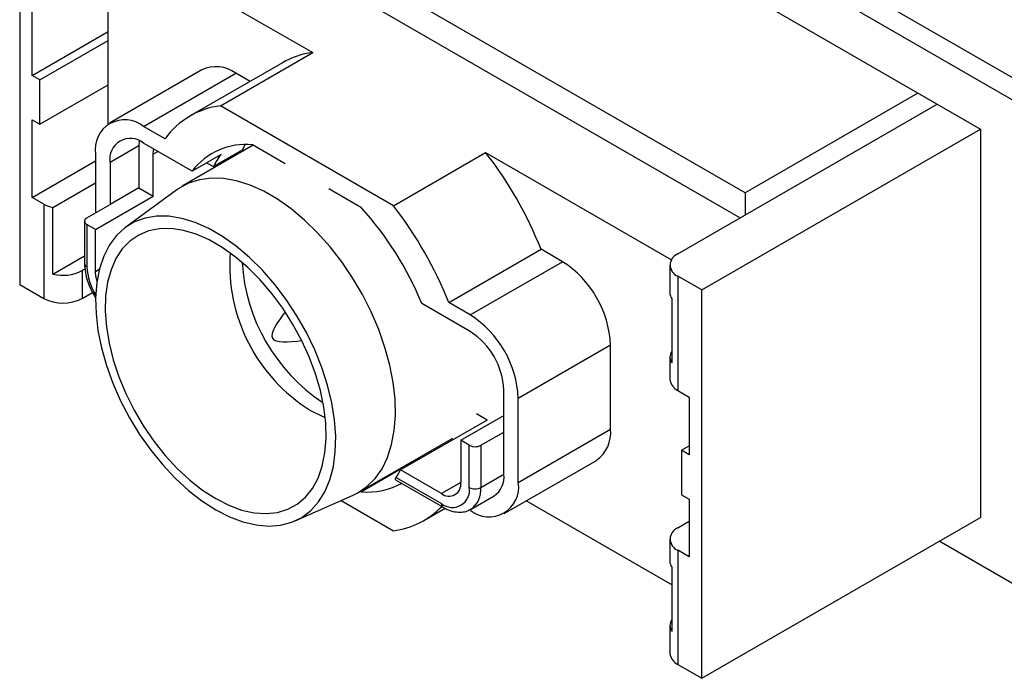
# Model space of a CAD drawing. Units: millimetres. Extents: x 0 to 210, y 0 to 297.
# Drawn here: x 125 to 162, y 79 to 103 of the extents above; entities that cross this region are included whole.
import ezdxf

# ---------------------------------------------------------------- set-up
doc = ezdxf.new("R2010")
doc.units = ezdxf.units.MM
doc.layers.add('SLD-0', color=7, linetype='Continuous')

msp = doc.modelspace()

# ---------------------------------------------------------------- linework, layer by layer
at = {"layer": 'SLD-0'}
for p, q in [((133.273, 117.403), (164.386, 99.442)), ((132.566, 116.995), (163.679, 99.034)), ((135.572, 113.504), (160.674, 99.013)), ((152.012, 96.666), (131.506, 108.504)), ((125.319, 107.586), (125.319, 93.296)), ((131.506, 107.483), (151.835, 95.748)), ((128.571, 106.177), (136.102, 101.83)), ((128.571, 99.202), (128.571, 106.177)), ((125.778, 100.992), (125.778, 103.85)), ((125.778, 100.992), (128.571, 102.604)), ((126.061, 100.829), (128.571, 102.278)), ((132.708, 99.87), (136.102, 101.83)), ((134.986, 101.457), (131.592, 99.497)), ((132.024, 101.198), (128.629, 99.238)), ((126.061, 100.829), (125.778, 100.992)), ((126.061, 99.196), (126.061, 100.829)), ((129.879, 99.115), (133.273, 101.074)), ((133.798, 100.771), (133.273, 101.074)), ((126.061, 99.196), (128.571, 100.645)), ((158.376, 100.34), (152.012, 96.666)), ((139.072, 96.196), (132.708, 99.87)), ((149.537, 94.421), (159.083, 99.932)), ((125.778, 99.359), (126.061, 99.196)), ((125.778, 96.501), (125.778, 99.359)), ((130.667, 98.66), (129.879, 99.115)), ((150.421, 93.094), (160.674, 99.013)), ((160.674, 99.013), (160.674, 84.724)), ((129.714, 98.585), (129.703, 98.4)), ((129.703, 98.4), (128.642, 97.788)), ((129.703, 98.4), (129.703, 96.849)), ((131.666, 97.471), (129.879, 98.502)), ((130.41, 98.196), (130.233, 98.094)), ((133.915, 98.418), (131.302, 96.909)), ((133.506, 98.245), (132.445, 97.633)), ((133.615, 98.442), (133.506, 98.245)), ((133.506, 98.245), (133.562, 98.213)), ((135.087, 97.742), (133.885, 98.436)), ((125.778, 96.501), (128.112, 97.848)), ((128.112, 98.094), (128.112, 95.93)), ((130.233, 96.542), (130.233, 98.094)), ((132.727, 98.083), (131.666, 97.471)), ((139.072, 96.196), (142.466, 98.156)), ((142.466, 98.156), (149.303, 94.209)), ((128.642, 97.788), (128.642, 96.236)), ((132.196, 97.777), (132.445, 97.633)), ((126.544, 96.127), (128.112, 97.032)), ((129.703, 96.849), (128.642, 96.236)), ((131.107, 96.782), (129.219, 95.404)), ((129.703, 96.849), (130.233, 96.542)), ((137.895, 96.121), (136.693, 96.814)), ((126.202, 96.256), (125.778, 96.501)), ((128.112, 95.318), (130.233, 96.542)), ((152.012, 96.666), (152.012, 95.85)), ((126.202, 96.256), (126.202, 92.786)), ((126.544, 93.677), (126.544, 96.127)), ((127.793, 95.746), (128.642, 96.236)), ((127.706, 95.624), (127.706, 94.073)), ((127.793, 95.502), (127.793, 93.95)), ((128.112, 95.318), (127.793, 95.502)), ((128.112, 93.766), (128.112, 95.318)), ((141.112, 92.63), (144.506, 94.59)), ((145.294, 94.135), (144.506, 94.59)), ((126.544, 93.677), (127.706, 94.348)), ((127.72, 93.866), (127.617, 93.806)), ((141.9, 92.175), (145.294, 94.135)), ((149.244, 94.013), (149.244, 92.992)), ((127.617, 93.806), (127.617, 92.786)), ((128.248, 93.845), (128.112, 93.766)), ((150.421, 93.094), (149.537, 93.605)), ((149.537, 93.605), (149.537, 89.399)), ((125.319, 93.296), (126.202, 92.786)), ((127.617, 92.786), (127.998, 93.006)), ((149.313, 92.781), (149.313, 90.413)), ((150.421, 78.805), (150.421, 93.094)), ((141.9, 91.563), (140.113, 92.594)), ((141.9, 92.175), (141.112, 92.63)), ((143.668, 89.113), (147.062, 91.073)), ((147.062, 87.97), (147.062, 91.073)), ((149.244, 90.624), (149.244, 89.808)), ((143.138, 87.868), (143.138, 89.42)), ((149.537, 89.399), (149.961, 89.154)), ((149.961, 89.154), (149.961, 87.031)), ((143.668, 86.011), (143.668, 89.113)), ((141.547, 87.562), (143.138, 88.48)), ((142.516, 88.308), (142.125, 88.534)), ((142.516, 88.308), (139.334, 86.471)), ((142.289, 87.378), (143.138, 87.868)), ((143.138, 86.317), (143.138, 87.868)), ((143.668, 86.011), (147.062, 87.97)), ((137.801, 85.65), (141.261, 87.647)), ((141.865, 87.378), (141.547, 87.562)), ((141.547, 87.562), (141.547, 86.011)), ((141.865, 85.827), (141.865, 87.378)), ((142.289, 87.378), (142.289, 85.827)), ((149.678, 87.195), (149.961, 87.358)), ((149.678, 87.195), (149.678, 85.562)), ((149.961, 87.031), (149.678, 87.195)), ((140.016, 86.893), (137.895, 85.669)), ((139.985, 86.911), (140.016, 86.893)), ((140.016, 86.893), (140.061, 86.891)), ((143.15, 84.866), (146.544, 86.825)), ((140.84, 85.602), (139.334, 86.471)), ((142.289, 85.827), (143.138, 86.317)), ((139.152, 86.107), (140.902, 85.097)), ((139.175, 86.196), (140.84, 85.235)), ((141.547, 86.01), (140.84, 85.602)), ((135.456, 84.599), (137.594, 85.545)), ((137.864, 85.687), (137.895, 85.669)), ((141.927, 85.026), (142.775, 85.515)), ((149.678, 85.562), (149.961, 85.398)), ((137.145, 85.346), (139.072, 84.234)), ((149.313, 82.241), (143.958, 85.332)), ((149.961, 85.398), (149.961, 83.275)), ((140.188, 84.607), (140.974, 85.061)), ((149.537, 84.337), (149.961, 84.582)), ((150.421, 78.805), (160.674, 84.724)), ((149.244, 83.928), (149.244, 83.112)), ((163.679, 81.233), (159.153, 83.846)), ((149.537, 83.52), (149.537, 79.315)), ((149.961, 83.275), (149.537, 83.52)), ((149.313, 82.901), (149.313, 80.533)), ((149.244, 80.744), (149.244, 79.723)), ((149.537, 79.315), (150.421, 78.805))]:
    msp.add_line(p, q, dxfattribs=at)
at = {"layer": 'SLD-0', "flags": 128}
for points in [[(130.233, 98.094), (130.247, 98.245), (130.255, 98.285)], [(137.594, 85.545), (137.757, 85.625), (138.099, 85.857), (138.399, 86.155), (138.653, 86.516), (138.856, 86.934), (139.007, 87.405), (139.104, 87.922), (139.146, 88.481), (139.132, 89.074), (139.063, 89.693), (138.938, 90.332), (138.761, 90.982), (138.532, 91.636), (138.255, 92.285), (137.933, 92.922), (137.57, 93.54), (137.171, 94.129), (136.739, 94.685), (136.281, 95.199), (135.802, 95.665), (135.308, 96.078), (134.805, 96.433), (134.298, 96.725), (133.795, 96.952), (133.301, 97.109), (132.822, 97.196), (132.364, 97.21), (131.933, 97.153), (131.533, 97.025), (131.17, 96.826), (131.107, 96.782)], [(132.531, 85.01), (133.035, 84.752), (133.532, 84.565), (134.016, 84.449), (134.481, 84.408), (134.92, 84.441), (135.329, 84.548), (135.7, 84.727), (136.031, 84.977), (136.316, 85.293), (136.551, 85.672), (136.734, 86.11), (136.862, 86.599), (136.934, 87.135), (136.949, 87.709), (136.905, 88.314), (136.805, 88.943), (136.649, 89.587), (136.44, 90.238), (136.179, 90.888), (135.871, 91.527), (135.519, 92.148), (135.129, 92.742), (134.704, 93.302), (134.251, 93.821), (133.776, 94.291), (133.285, 94.707), (132.783, 95.063), (132.279, 95.354), (131.777, 95.577), (131.286, 95.729), (130.811, 95.807), (130.358, 95.812), (129.933, 95.742), (129.543, 95.598), (129.191, 95.383), (128.883, 95.1), (128.622, 94.751), (128.413, 94.342), (128.257, 93.878), (128.157, 93.365), (128.113, 92.809), (128.128, 92.218), (128.2, 91.6), (128.328, 90.963), (128.511, 90.314), (128.746, 89.663), (129.031, 89.017), (129.362, 88.386), (129.733, 87.777), (130.142, 87.199), (130.581, 86.659), (131.046, 86.164), (131.53, 85.72), (132.027, 85.334), (132.531, 85.01)], [(132.531, 85.418), (133.012, 85.173), (133.486, 84.998), (133.947, 84.895), (134.388, 84.864), (134.802, 84.908), (135.185, 85.024), (135.531, 85.212), (135.834, 85.469), (136.092, 85.791), (136.299, 86.174), (136.453, 86.611), (136.552, 87.099), (136.595, 87.628), (136.581, 88.192), (136.51, 88.783), (136.383, 89.393), (136.202, 90.013), (135.969, 90.635), (135.688, 91.249), (135.363, 91.847), (134.998, 92.421), (134.599, 92.962), (134.17, 93.464), (133.718, 93.918), (133.25, 94.319), (132.772, 94.661), (132.29, 94.939), (131.812, 95.149), (131.344, 95.289), (130.892, 95.356), (130.463, 95.35), (130.064, 95.269), (129.699, 95.117), (129.374, 94.894), (129.093, 94.604), (128.86, 94.251), (128.679, 93.84), (128.552, 93.377), (128.481, 92.868), (128.467, 92.32), (128.51, 91.741), (128.609, 91.14), (128.763, 90.524), (128.97, 89.902), (129.228, 89.283), (129.531, 88.676), (129.877, 88.089), (130.26, 87.53), (130.674, 87.008), (131.115, 86.529), (131.576, 86.101), (132.05, 85.729), (132.531, 85.418)], [(128.165, 93.424), (128.125, 93.599), (128.112, 93.766)], [(136.021, 88.663), (136.429, 88.459), (136.561, 88.407)]]:
    msp.add_lwpolyline(points, dxfattribs=at)
at = {"layer": 'SLD-0'}
for centre, radius, start, end in [((136.477, 98.849), 3.004, 97.1747, 119.7662), ((132.541, 100.052), 1.257, 54.3824, 114.3071), ((133.073, 96.931), 2.962, 97.0724, 144.2875), ((129.189, 98.269), 1.092, 50.7967, 189.214), ((129.396, 97.91), 0.764, 50.7967, 189.214), ((133.64, 95.965), 2.483, 84.3473, 142.6544), ((135.089, 96.293), 2.964, 142.8418, 153.1143), ((130.833, 89.134), 14.721, 21.7533, 37.797), ((126.804, 97.33), 1.231, 240.7573, 257.8372), ((129.123, 88.141), 11.858, 22.0596, 42.2938), ((127.439, 87.174), 14.721, 21.7533, 37.797), ((127.84, 95.624), 0.131, 110.7834, 249.2166), ((139.317, 93.991), 6.265, 175.7385, 238.2548), ((149.692, 94.013), 0.437, 110.7834, 249.2166), ((127.856, 94.088), 0.151, 185.6948, 245.6253), ((129.95, 94.04), 2.159, 182.3848, 211.844), ((140.14, 94.506), 6.649, 183.3951, 236.5996), ((143.224, 90.898), 3.842, 2.6055, 57.3945), ((126.906, 95.191), 1.557, 256.5704, 297.1702), ((126.91, 94.151), 1.537, 242.6097, 297.3903), ((149.615, 92.997), 0.371, 180.7211, 215.5618), ((139.83, 88.939), 3.842, 2.6055, 57.3945), ((140.451, 89.297), 2.689, 2.6055, 57.3945), ((149.61, 90.624), 0.364, 144.6356, 215.3644), ((149.745, 89.857), 0.503, 185.6948, 245.6253), ((145.837, 87.835), 1.232, 305.0133, 6.2988), ((142.077, 87.788), 0.461, 242.6097, 297.3903), ((136.597, 87.865), 3.071, 327.0791, 333.0181), ((142.28, 86.222), 0.863, 305.0133, 6.2988), ((138.12, 88.26), 2.601, 265.0262, 299.2131), ((141.116, 85.941), 0.437, 230.7967, 9.214), ((142.59, 85.836), 1.092, 230.7967, 9.214), ((141.24, 85.725), 0.633, 230.7967, 9.214), ((142.077, 86.236), 0.461, 242.6097, 297.3903), ((141.411, 85.741), 0.882, 306.1013, 5.5852), ((140.982, 85.217), 0.144, 172.7425, 235.9604), ((138.715, 87.153), 2.941, 276.9686, 316.4871), ((149.692, 83.928), 0.437, 110.7834, 249.2166), ((149.615, 83.117), 0.371, 180.7211, 215.5618), ((149.61, 80.744), 0.364, 144.6356, 215.3644), ((149.745, 79.773), 0.503, 185.6948, 245.6253)]:
    msp.add_arc(centre, radius, start, end, dxfattribs=at)
for points, knots in [([(127.706, 94.073), (127.707, 94.017), (127.712, 93.857), (127.762, 93.581), (127.871, 93.255), (127.995, 92.986), (128.093, 92.84), (128.126, 92.792)], [0, 0, 0, 0, 0.134464, 0.382689, 0.630032, 0.876532, 1, 1, 1, 1]), ([(139.153, 86.108), (139.151, 86.109), (139.145, 86.112), (139.143, 86.124), (139.147, 86.141), (139.156, 86.165), (139.169, 86.185), (139.175, 86.196)], [0, 0, 0, 0, 0.127408, 0.331422, 0.540116, 0.767218, 1, 1, 1, 1]), ([(140.902, 85.097), (140.95, 85.071), (141.091, 84.996), (141.317, 84.925), (141.57, 84.911), (141.777, 84.945), (141.885, 85.01), (141.927, 85.036)], [0, 0, 0, 0, 0.14144, 0.406776, 0.636475, 0.856354, 1, 1, 1, 1])]:
    msp.add_open_spline(points, degree=3, knots=knots, dxfattribs=at)
msp.add_open_spline([(135.084, 92.294), (134.799, 91.894), (134.229, 91.094), (135.207, 91.186), (135.696, 91.233)], degree=3, dxfattribs=at)

doc.saveas('drawing.dxf')
